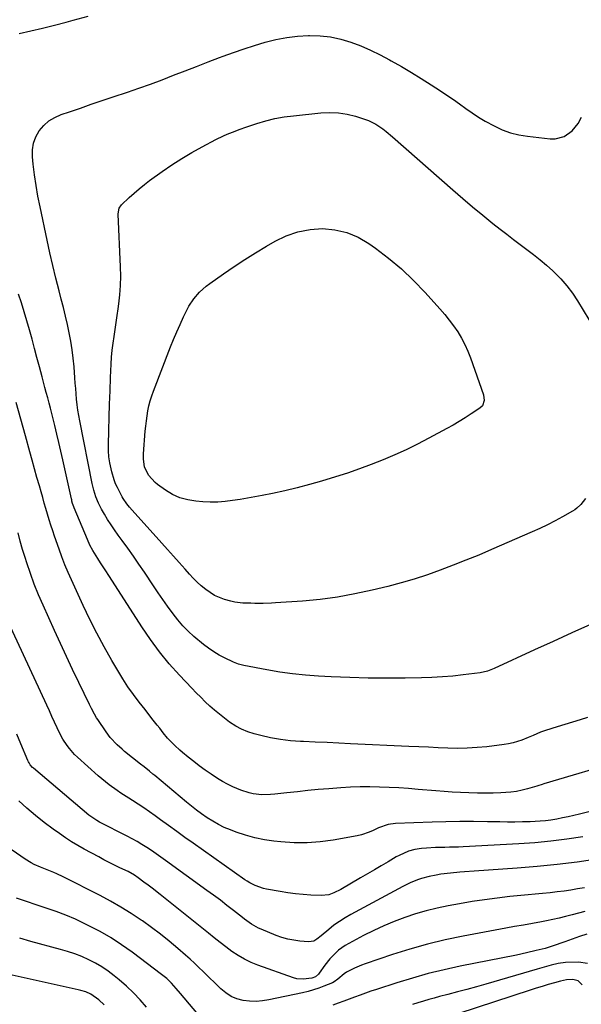
# Model space of a CAD drawing. Units: inches. Extents: x 1852097 to 1857390, y 405363 to 410783.
# Drawn here: x 1854695 to 1854969, y 406598 to 407080 of the extents above; entities that cross this region are included whole.
import ezdxf

# ---------------------------------------------------------------- set-up
doc = ezdxf.new("R2010")
doc.units = ezdxf.units.IN
doc.header["$MEASUREMENT"] = 0
doc.layers.add('7', color=7, linetype='Continuous')
doc.layers.add('8', color=7, linetype='Continuous')

msp = doc.modelspace()

# ---------------------------------------------------------------- linework, layer by layer
at = {"layer": '7', "color": 18}
for points in [[(1854694.28, 407072.82, 1936), (1854700.05, 407074.08, 1936), (1854705.8, 407075.42, 1936), (1854711.53, 407076.87, 1936), (1854717.24, 407078.39, 1936), (1854720.65, 407079.33, 1936), (1854728.05, 407081.37, 1936)], [(1854973.91, 406783.66, 1938), (1854964.73, 406779.52, 1938), (1854955.57, 406775.33, 1938), (1854946.43, 406771.12, 1938), (1854926.78, 406762.02, 1938), (1854923.42, 406760.68, 1938), (1854919.91, 406759.89, 1938), (1854911.56, 406758.9, 1938), (1854906.47, 406758.37, 1938), (1854901.38, 406757.95, 1938), (1854896.28, 406757.68, 1938), (1854891.18, 406757.51, 1938), (1854883.26, 406757.36, 1938), (1854874.19, 406757.3, 1938), (1854865.13, 406757.35, 1938), (1854856.06, 406757.6, 1938), (1854847, 406757.98, 1938), (1854840.81, 406758.3, 1938), (1854834.45, 406758.77, 1938), (1854828.1, 406759.4, 1938), (1854821.79, 406760.31, 1938), (1854815.5, 406761.38, 1938), (1854804.27, 406763.55, 1938), (1854801.66, 406764.18, 1938), (1854799.16, 406765.15, 1938), (1854794.82, 406767.23, 1938), (1854792.11, 406768.65, 1938), (1854789.49, 406770.21, 1938), (1854786.98, 406771.96, 1938), (1854784.56, 406773.83, 1938), (1854779.85, 406777.77, 1938), (1854777.05, 406780.29, 1938), (1854774.39, 406782.95, 1938), (1854771.94, 406785.8, 1938), (1854769.62, 406788.78, 1938), (1854766.96, 406792.51, 1938), (1854764.64, 406795.83, 1938), (1854762.35, 406799.17, 1938), (1854760.08, 406802.53, 1938), (1854755.59, 406809.27, 1938), (1854752.94, 406813.17, 1938), (1854750.25, 406817.05, 1938), (1854747.51, 406820.89, 1938), (1854744.73, 406824.71, 1938), (1854742.78, 406827.34, 1938), (1854740.99, 406829.85, 1938), (1854739.26, 406832.39, 1938), (1854737.61, 406834.99, 1938), (1854736.02, 406837.62, 1938), (1854734.61, 406840.05, 1938), (1854733.06, 406843.02, 1938), (1854731.79, 406846.12, 1938), (1854730.78, 406849.32, 1938), (1854730, 406852.59, 1938), (1854723.92, 406883.27, 1938), (1854723.45, 406885.89, 1938), (1854723.03, 406888.51, 1938), (1854722.7, 406891.14, 1938), (1854722.43, 406893.79, 1938), (1854722.21, 406896.44, 1938), (1854721.99, 406899.08, 1938), (1854721.79, 406901.74, 1938), (1854721.59, 406904.39, 1938), (1854721.2, 406909.71, 1938), (1854720.81, 406913.9, 1938), (1854720.3, 406918.07, 1938), (1854719.63, 406922.22, 1938), (1854718.84, 406926.35, 1938), (1854717.93, 406930.46, 1938), (1854716.98, 406934.57, 1938), (1854715.97, 406938.66, 1938), (1854714.93, 406942.73, 1938), (1854713.83, 406946.89, 1938), (1854712.24, 406953.05, 1938), (1854710.73, 406959.22, 1938), (1854709.31, 406965.42, 1938), (1854707.96, 406971.64, 1938), (1854704.53, 406987.97, 1938), (1854703.52, 406993.18, 1938), (1854702.61, 406998.4, 1938), (1854701.85, 407003.65, 1938), (1854701.19, 407008.91, 1938), (1854700.8, 407012.48, 1938), (1854700.81, 407015.87, 1938), (1854701.29, 407019.13, 1938), (1854702.47, 407022.22, 1938), (1854704.12, 407025.18, 1938), (1854706.37, 407027.76, 1938), (1854708.87, 407030.01, 1938), (1854711.74, 407031.75, 1938), (1854714.87, 407033.16, 1938), (1854718.91, 407034.54, 1938), (1854724.26, 407036.36, 1938), (1854729.62, 407038.18, 1938), (1854734.97, 407039.99, 1938), (1854740.33, 407041.8, 1938), (1854747.24, 407044.13, 1938), (1854752.93, 407046.09, 1938), (1854758.6, 407048.11, 1938), (1854764.24, 407050.22, 1938), (1854769.86, 407052.38, 1938), (1854775.47, 407054.57, 1938), (1854781.09, 407056.74, 1938), (1854786.71, 407058.89, 1938), (1854792.35, 407061.02, 1938), (1854794.16, 407061.7, 1938), (1854799.25, 407063.55, 1938), (1854804.36, 407065.31, 1938), (1854809.52, 407066.96, 1938), (1854814.7, 407068.53, 1938), (1854819.93, 407069.83, 1938), (1854825.2, 407070.86, 1938), (1854830.54, 407071.49, 1938), (1854835.92, 407071.84, 1938), (1854836.37, 407071.86, 1938), (1854841.54, 407071.71, 1938), (1854846.65, 407071.18, 1938), (1854851.67, 407070.08, 1938), (1854856.63, 407068.61, 1938), (1854861.49, 407066.72, 1938), (1854866.28, 407064.68, 1938), (1854870.96, 407062.41, 1938), (1854875.57, 407059.97, 1938), (1854876.39, 407059.51, 1938), (1854881.33, 407056.68, 1938), (1854886.23, 407053.79, 1938), (1854891.08, 407050.8, 1938), (1854895.89, 407047.75, 1938), (1854900.5, 407044.76, 1938), (1854903.64, 407042.68, 1938), (1854906.76, 407040.56, 1938), (1854909.84, 407038.38, 1938), (1854912.89, 407036.16, 1938), (1854915.96, 407033.98, 1938), (1854919.1, 407031.9, 1938), (1854922.33, 407029.97, 1938), (1854926.67, 407027.57, 1938), (1854930.6, 407025.76, 1938), (1854934.64, 407024.26, 1938), (1854938.81, 407023.23, 1938), (1854943.08, 407022.51, 1938), (1854954.14, 407021.27, 1938), (1854956.52, 407021.27, 1938), (1854960.98, 407022.44, 1938), (1854964.91, 407025.17, 1938), (1854967.91, 407028.86, 1938), (1854969.44, 407031.82, 1938)], [(1854912.43, 406920.61, 1942), (1854913.89, 406917.38, 1942), (1854915.2, 406914.07, 1942), (1854921.57, 406896.04, 1942), (1854921.91, 406893.27, 1942), (1854921.04, 406890.67, 1942), (1854919.74, 406889.4, 1942), (1854915.53, 406886.65, 1942), (1854912.6, 406884.78, 1942), (1854909.64, 406882.96, 1942), (1854906.64, 406881.22, 1942), (1854903.6, 406879.53, 1942), (1854894.71, 406874.71, 1942), (1854889.23, 406871.85, 1942), (1854883.68, 406869.12, 1942), (1854878.05, 406866.56, 1942), (1854872.37, 406864.13, 1942), (1854866.61, 406861.87, 1942), (1854860.81, 406859.71, 1942), (1854854.95, 406857.72, 1942), (1854849.06, 406855.84, 1942), (1854842.31, 406853.79, 1942), (1854836.35, 406852.07, 1942), (1854830.35, 406850.48, 1942), (1854824.31, 406849.06, 1942), (1854818.24, 406847.76, 1942), (1854813.29, 406846.78, 1942), (1854809.67, 406846.08, 1942), (1854806.04, 406845.42, 1942), (1854802.4, 406844.8, 1942), (1854798.76, 406844.21, 1942), (1854795.11, 406843.78, 1942), (1854791.45, 406843.51, 1942), (1854787.79, 406843.5, 1942), (1854784.11, 406843.66, 1942), (1854780.69, 406843.93, 1942), (1854776.76, 406844.56, 1942), (1854772.97, 406845.61, 1942), (1854769.41, 406847.25, 1942), (1854765.99, 406849.3, 1942), (1854762.05, 406852.14, 1942), (1854760.78, 406853.16, 1942), (1854757.54, 406856.73, 1942), (1854755.58, 406860.73, 1942), (1854755.08, 406864.54, 1942), (1854755.08, 406865.83, 1942), (1854755.14, 406867.11, 1942), (1854756.03, 406878.19, 1942), (1854756.26, 406880.7, 1942), (1854756.55, 406883.2, 1942), (1854756.91, 406885.69, 1942), (1854757.32, 406888.18, 1942), (1854757.83, 406890.64, 1942), (1854758.44, 406893.07, 1942), (1854759.19, 406895.47, 1942), (1854760.03, 406897.84, 1942), (1854768.38, 406919.43, 1942), (1854769.87, 406923.14, 1942), (1854771.41, 406926.83, 1942), (1854773.04, 406930.49, 1942), (1854774.72, 406934.12, 1942), (1854776.27, 406937.38, 1942), (1854777.29, 406939.31, 1942), (1854779.71, 406942.94, 1942), (1854782.61, 406946.21, 1942), (1854785.87, 406949.12, 1942), (1854787.61, 406950.45, 1942), (1854794.26, 406955.19, 1942), (1854799.43, 406958.75, 1942), (1854804.65, 406962.22, 1942), (1854809.98, 406965.54, 1942), (1854815.36, 406968.77, 1942), (1854819.49, 406971.16, 1942), (1854825.01, 406973.79, 1942), (1854830.7, 406975.81, 1942), (1854836.64, 406976.89, 1942), (1854842.75, 406977.36, 1942), (1854848.8, 406976.76, 1942), (1854854.63, 406975.47, 1942), (1854860.12, 406973.13, 1942), (1854865.38, 406970.09, 1942), (1854868.6, 406967.81, 1942), (1854875.1, 406962.85, 1942), (1854881.37, 406957.63, 1942), (1854887.28, 406952, 1942), (1854892.94, 406946.11, 1942), (1854900.18, 406938.05, 1942), (1854902.51, 406935.35, 1942), (1854904.75, 406932.57, 1942), (1854906.86, 406929.71, 1942), (1854908.89, 406926.77, 1942), (1854910.73, 406923.73, 1942), (1854912.43, 406920.61, 1942)], [(1854972.47, 406738.09, 1936), (1854968.73, 406736.94, 1936), (1854965, 406735.79, 1936), (1854961.26, 406734.62, 1936), (1854957.53, 406733.45, 1936), (1854951.91, 406731.69, 1936), (1854949.42, 406730.82, 1936), (1854945.79, 406729.29, 1936), (1854943.36, 406728.26, 1936), (1854940.34, 406727.06, 1936), (1854936.03, 406725.65, 1936), (1854933.81, 406725.18, 1936), (1854931.57, 406724.82, 1936), (1854923.07, 406723.78, 1936), (1854918.33, 406723.32, 1936), (1854913.59, 406723.02, 1936), (1854908.84, 406722.95, 1936), (1854904.08, 406723.05, 1936), (1854899.31, 406723.27, 1936), (1854894.55, 406723.48, 1936), (1854889.79, 406723.7, 1936), (1854885.03, 406723.92, 1936), (1854856.36, 406725.26, 1936), (1854850.65, 406725.52, 1936), (1854844.94, 406725.77, 1936), (1854839.22, 406726.02, 1936), (1854833.51, 406726.26, 1936), (1854832.01, 406726.33, 1936), (1854827.07, 406726.7, 1936), (1854822.17, 406727.27, 1936), (1854817.31, 406728.17, 1936), (1854812.49, 406729.28, 1936), (1854809.24, 406730.13, 1936), (1854806.14, 406731.14, 1936), (1854803.15, 406732.35, 1936), (1854800.3, 406733.9, 1936), (1854797.27, 406735.86, 1936), (1854794.78, 406737.72, 1936), (1854792.34, 406739.64, 1936), (1854789.96, 406741.64, 1936), (1854787.63, 406743.7, 1936), (1854785.36, 406745.82, 1936), (1854783.13, 406747.98, 1936), (1854780.94, 406750.18, 1936), (1854778.78, 406752.42, 1936), (1854772.75, 406758.82, 1936), (1854767.77, 406764.42, 1936), (1854763, 406770.18, 1936), (1854758.57, 406776.2, 1936), (1854754.35, 406782.39, 1936), (1854738.53, 406807.03, 1936), (1854736.36, 406810.41, 1936), (1854734.18, 406813.78, 1936), (1854732.83, 406815.86, 1936), (1854730.42, 406819.79, 1936), (1854728.95, 406822.48, 1936), (1854727.67, 406825.27, 1936), (1854721.25, 406840.61, 1936), (1854721.03, 406841.17, 1936), (1854720.46, 406842.85, 1936), (1854720.14, 406843.99, 1936), (1854720, 406844.57, 1936), (1854719.87, 406845.14, 1936), (1854715.66, 406864.15, 1936), (1854714.71, 406868.37, 1936), (1854713.74, 406872.6, 1936), (1854712.75, 406876.81, 1936), (1854711.74, 406881.02, 1936), (1854710.95, 406884.3, 1936), (1854710.31, 406886.87, 1936), (1854709.66, 406889.43, 1936), (1854708.98, 406891.99, 1936), (1854708.28, 406894.54, 1936), (1854707.57, 406897.09, 1936), (1854706.88, 406899.64, 1936), (1854706.19, 406902.19, 1936), (1854705.51, 406904.75, 1936), (1854704.21, 406909.7, 1936), (1854703.02, 406914.2, 1936), (1854701.82, 406918.7, 1936), (1854700.62, 406923.2, 1936), (1854699.37, 406927.88, 1936), (1854698.13, 406932.27, 1936), (1854696.82, 406936.64, 1936), (1854695.42, 406940.97, 1936), (1854693.94, 406945.29, 1936)], [(1854989.74, 406717.05, 1934), (1854950.97, 406705.6, 1934), (1854950.14, 406705.33, 1934), (1854948.07, 406704.57, 1934), (1854947.65, 406704.44, 1934), (1854943.1, 406703.15, 1934), (1854940.38, 406702.48, 1934), (1854937.65, 406701.94, 1934), (1854934.88, 406701.58, 1934), (1854930.05, 406701.25, 1934), (1854926.22, 406701.12, 1934), (1854922.39, 406701.05, 1934), (1854918.56, 406701.07, 1934), (1854914.32, 406701.17, 1934), (1854910.29, 406701.35, 1934), (1854906.25, 406701.56, 1934), (1854902.23, 406701.83, 1934), (1854898.2, 406702.14, 1934), (1854889.5, 406702.88, 1934), (1854884.78, 406703.25, 1934), (1854880.05, 406703.58, 1934), (1854875.32, 406703.84, 1934), (1854870.59, 406704.06, 1934), (1854865.86, 406704.17, 1934), (1854861.12, 406704.16, 1934), (1854856.4, 406703.98, 1934), (1854851.67, 406703.69, 1934), (1854845.76, 406703.22, 1934), (1854840.65, 406702.78, 1934), (1854835.55, 406702.31, 1934), (1854830.45, 406701.77, 1934), (1854825.35, 406701.2, 1934), (1854819.38, 406700.5, 1934), (1854817.27, 406700.32, 1934), (1854813.06, 406700.3, 1934), (1854808.87, 406700.77, 1934), (1854806.81, 406701.19, 1934), (1854802.81, 406702.48, 1934), (1854798.84, 406704.15, 1934), (1854796.28, 406705.39, 1934), (1854793.8, 406706.77, 1934), (1854791.38, 406708.25, 1934), (1854788.18, 406710.35, 1934), (1854785.3, 406712.31, 1934), (1854782.46, 406714.35, 1934), (1854779.7, 406716.48, 1934), (1854776.99, 406718.68, 1934), (1854774.23, 406721.01, 1934), (1854772.95, 406722.11, 1934), (1854770.46, 406724.39, 1934), (1854768.08, 406726.78, 1934), (1854766.94, 406728.02, 1934), (1854764.78, 406730.62, 1934), (1854763.09, 406732.79, 1934), (1854761.83, 406734.4, 1934), (1854759.3, 406737.62, 1934), (1854755.91, 406741.92, 1934), (1854754.47, 406743.75, 1934), (1854753.04, 406745.58, 1934), (1854750.18, 406749.26, 1934), (1854747.45, 406753.02, 1934), (1854744.97, 406756.95, 1934), (1854739.64, 406766.05, 1934), (1854735.9, 406772.65, 1934), (1854732.29, 406779.33, 1934), (1854728.88, 406786.11, 1934), (1854725.6, 406792.96, 1934), (1854719.9, 406805.38, 1934), (1854718.25, 406809.1, 1934), (1854716.68, 406812.85, 1934), (1854715.22, 406816.64, 1934), (1854713.83, 406820.46, 1934), (1854711.62, 406826.83, 1934), (1854710.71, 406829.5, 1934), (1854709.83, 406832.19, 1934), (1854708.99, 406834.88, 1934), (1854708.18, 406837.59, 1934), (1854707.39, 406840.3, 1934), (1854706.6, 406843.01, 1934), (1854705.82, 406845.72, 1934), (1854705.04, 406848.44, 1934), (1854704.2, 406851.38, 1934), (1854703.01, 406855.57, 1934), (1854701.83, 406859.75, 1934), (1854700.66, 406863.95, 1934), (1854699.49, 406868.14, 1934), (1854697.33, 406875.97, 1934), (1854695.07, 406884.07, 1934), (1854692.79, 406892.17, 1934)], [(1855004.19, 406699.5, 1932), (1854968.48, 406690.74, 1932), (1854965.72, 406690.09, 1932), (1854962.96, 406689.48, 1932), (1854960.18, 406688.91, 1932), (1854957.4, 406688.38, 1932), (1854954.38, 406687.89, 1932), (1854951.81, 406687.55, 1932), (1854949.23, 406687.33, 1932), (1854944.37, 406687.09, 1932), (1854940.64, 406686.98, 1932), (1854936.91, 406686.92, 1932), (1854933.18, 406686.91, 1932), (1854929.46, 406686.95, 1932), (1854923.4, 406687.07, 1932), (1854916.65, 406687.14, 1932), (1854909.89, 406687.15, 1932), (1854903.14, 406687.04, 1932), (1854896.39, 406686.87, 1932), (1854878.47, 406686.26, 1932), (1854874.8, 406685.76, 1932), (1854870.12, 406684.11, 1932), (1854867.52, 406682.84, 1932), (1854865.64, 406681.99, 1932), (1854861.76, 406680.69, 1932), (1854859.75, 406680.23, 1932), (1854848.01, 406678.1, 1932), (1854841.62, 406677.22, 1932), (1854835.22, 406676.71, 1932), (1854828.8, 406676.76, 1932), (1854822.37, 406677.18, 1932), (1854818.99, 406677.55, 1932), (1854814.28, 406678.24, 1932), (1854809.63, 406679.17, 1932), (1854805.06, 406680.45, 1932), (1854800.55, 406681.97, 1932), (1854797.66, 406683.06, 1932), (1854794.69, 406684.31, 1932), (1854791.79, 406685.7, 1932), (1854788.99, 406687.28, 1932), (1854786.27, 406689, 1932), (1854783.53, 406690.93, 1932), (1854781.01, 406692.77, 1932), (1854778.56, 406694.69, 1932), (1854776.14, 406696.66, 1932), (1854760.62, 406709.69, 1932), (1854759.76, 406710.4, 1932), (1854758.04, 406711.81, 1932), (1854755.43, 406713.89, 1932), (1854753.69, 406715.27, 1932), (1854745.9, 406721.48, 1932), (1854744.63, 406722.54, 1932), (1854742.19, 406724.74, 1932), (1854738.81, 406728.35, 1932), (1854736.84, 406730.99, 1932), (1854732.74, 406737.03, 1932), (1854732.16, 406737.9, 1932), (1854731.1, 406739.7, 1932), (1854729.65, 406742.49, 1932), (1854728.73, 406744.37, 1932), (1854723.52, 406755.18, 1932), (1854720.48, 406761.53, 1932), (1854717.47, 406767.91, 1932), (1854714.51, 406774.3, 1932), (1854711.58, 406780.71, 1932), (1854705.99, 406793.05, 1932), (1854703.79, 406798.14, 1932), (1854701.72, 406803.27, 1932), (1854699.83, 406808.48, 1932), (1854698.06, 406813.73, 1932), (1854697.22, 406816.36, 1932), (1854696.01, 406820.35, 1932), (1854694.86, 406824.35, 1932), (1854693.81, 406828.38, 1932)], [(1854977.01, 406668.75, 1928), (1854967.27, 406667.33, 1928), (1854957.51, 406666.09, 1928), (1854947.72, 406665.1, 1928), (1854937.92, 406664.29, 1928), (1854916.91, 406662.83, 1928), (1854912.26, 406662.5, 1928), (1854909.94, 406662.33, 1928), (1854905.3, 406661.95, 1928), (1854900.68, 406661.35, 1928), (1854898.39, 406660.97, 1928), (1854894.87, 406660.27, 1928), (1854891.1, 406659.23, 1928), (1854889.25, 406658.6, 1928), (1854885.62, 406657.12, 1928), (1854882.1, 406655.38, 1928), (1854856.62, 406641.71, 1928), (1854853.77, 406640.07, 1928), (1854851, 406638.32, 1928), (1854848.34, 406636.4, 1928), (1854845.75, 406634.36, 1928), (1854842.08, 406631.3, 1928), (1854839.94, 406629.63, 1928), (1854838.43, 406628.68, 1928), (1854835.91, 406628.24, 1928), (1854831.68, 406628.62, 1928), (1854828.7, 406629.03, 1928), (1854825.75, 406629.6, 1928), (1854822.87, 406630.44, 1928), (1854820.04, 406631.45, 1928), (1854812.67, 406634.43, 1928), (1854811.43, 406634.98, 1928), (1854807.91, 406637, 1928), (1854804.61, 406639.39, 1928), (1854803.53, 406640.22, 1928), (1854799.23, 406643.6, 1928), (1854796, 406646.11, 1928), (1854792.75, 406648.6, 1928), (1854789.47, 406651.05, 1928), (1854786.17, 406653.47, 1928), (1854765.95, 406668.15, 1928), (1854763.67, 406669.77, 1928), (1854761.39, 406671.37, 1928), (1854759.08, 406672.94, 1928), (1854756.75, 406674.48, 1928), (1854754.39, 406675.96, 1928), (1854752, 406677.4, 1928), (1854749.56, 406678.75, 1928), (1854747.1, 406680.05, 1928), (1854733.62, 406686.87, 1928), (1854732.23, 406687.62, 1928), (1854728.33, 406690.28, 1928), (1854701.33, 406713.24, 1928), (1854700.9, 406713.63, 1928), (1854699.76, 406714.94, 1928), (1854699.14, 406715.91, 1928), (1854698.87, 406716.43, 1928), (1854698.63, 406716.96, 1928), (1854695.17, 406725.27, 1928), (1854693.22, 406729.97, 1928)], [(1854970.88, 406654.75, 1926), (1854967.56, 406654.16, 1926), (1854964.23, 406653.6, 1926), (1854960.9, 406653.11, 1926), (1854957.55, 406652.69, 1926), (1854954.2, 406652.34, 1926), (1854950.38, 406651.98, 1926), (1854946.86, 406651.65, 1926), (1854943.35, 406651.3, 1926), (1854939.84, 406650.95, 1926), (1854934.45, 406650.41, 1926), (1854928.26, 406649.71, 1926), (1854922.08, 406648.91, 1926), (1854915.92, 406647.96, 1926), (1854909.77, 406646.91, 1926), (1854904.24, 406645.89, 1926), (1854898.86, 406644.77, 1926), (1854893.52, 406643.47, 1926), (1854888.24, 406641.92, 1926), (1854883.02, 406640.2, 1926), (1854877.87, 406638.24, 1926), (1854872.79, 406636.14, 1926), (1854867.8, 406633.83, 1926), (1854862.87, 406631.37, 1926), (1854855.58, 406627.55, 1926), (1854853.86, 406626.54, 1926), (1854850.63, 406624.23, 1926), (1854847.72, 406621.49, 1926), (1854846.37, 406620.02, 1926), (1854843.91, 406616.87, 1926), (1854841.17, 406613, 1926), (1854840.75, 406612.49, 1926), (1854839.27, 406611.23, 1926), (1854837.46, 406610.48, 1926), (1854833.29, 406609.95, 1926), (1854830.14, 406610.26, 1926), (1854828.58, 406610.68, 1926), (1854811.12, 406616.85, 1926), (1854807.77, 406618.21, 1926), (1854804.51, 406619.75, 1926), (1854801.41, 406621.58, 1926), (1854798.4, 406623.59, 1926), (1854795.49, 406625.76, 1926), (1854792.59, 406627.96, 1926), (1854789.72, 406630.2, 1926), (1854786.88, 406632.46, 1926), (1854763.25, 406651.46, 1926), (1854759.35, 406654.54, 1926), (1854757.37, 406656.04, 1926), (1854755.38, 406657.54, 1926), (1854752.55, 406659.64, 1926), (1854750.76, 406660.87, 1926), (1854747.61, 406662.65, 1926), (1854743.64, 406664.54, 1926), (1854741.01, 406665.82, 1926), (1854738.39, 406667.12, 1926), (1854735.8, 406668.47, 1926), (1854733.22, 406669.85, 1926), (1854726.11, 406673.7, 1926), (1854723, 406675.46, 1926), (1854719.94, 406677.29, 1926), (1854716.94, 406679.23, 1926), (1854713.99, 406681.25, 1926), (1854710.89, 406683.44, 1926), (1854706.5, 406686.7, 1926), (1854702.22, 406690.08, 1926), (1854698.09, 406693.66, 1926), (1854694.08, 406697.37, 1926)], [(1854971.04, 406643.09, 1924), (1854967.92, 406642.31, 1924), (1854964.82, 406641.48, 1924), (1854961.71, 406640.65, 1924), (1854958.59, 406639.88, 1924), (1854955.45, 406639.2, 1924), (1854952.3, 406638.57, 1924), (1854949.87, 406638.13, 1924), (1854945.49, 406637.32, 1924), (1854941.11, 406636.52, 1924), (1854936.73, 406635.72, 1924), (1854932.36, 406634.91, 1924), (1854911.49, 406631.08, 1924), (1854902.73, 406629.26, 1924), (1854894.04, 406627.2, 1924), (1854885.46, 406624.74, 1924), (1854876.94, 406622.03, 1924), (1854863.59, 406617.46, 1924), (1854861.81, 406616.8, 1924), (1854858.33, 406615.32, 1924), (1854854.44, 406613.37, 1924), (1854853.31, 406612.69, 1924), (1854850.31, 406610.08, 1924), (1854848.43, 406608.7, 1924), (1854847.63, 406608.27, 1924), (1854843.43, 406606.55, 1924), (1854840.87, 406605.6, 1924), (1854838.28, 406604.74, 1924), (1854835.65, 406604.01, 1924), (1854833, 406603.37, 1924), (1854816.53, 406599.86, 1924), (1854813.37, 406599.38, 1924), (1854810.21, 406599.13, 1924), (1854807.04, 406599.25, 1924), (1854803.87, 406599.62, 1924), (1854800.83, 406600.44, 1924), (1854797.96, 406601.59, 1924), (1854795.36, 406603.25, 1924), (1854792.92, 406605.25, 1924), (1854784.33, 406613.73, 1924), (1854782.23, 406615.78, 1924), (1854780.1, 406617.79, 1924), (1854777.94, 406619.78, 1924), (1854775.75, 406621.73, 1924), (1854771.93, 406625.1, 1924), (1854767.75, 406628.65, 1924), (1854763.49, 406632.08, 1924), (1854759.1, 406635.35, 1924), (1854754.62, 406638.52, 1924), (1854754, 406638.94, 1924), (1854749.1, 406642.15, 1924), (1854744.12, 406645.23, 1924), (1854739.04, 406648.12, 1924), (1854733.88, 406650.9, 1924), (1854715.88, 406660.16, 1924), (1854712.79, 406661.63, 1924), (1854711.2, 406662.28, 1924), (1854707.99, 406663.49, 1924), (1854704.82, 406664.75, 1924), (1854701.71, 406666.15, 1924), (1854700.2, 406666.93, 1924), (1854697.3, 406668.72, 1924), (1854672.84, 406685.49, 1924)], [(1854783.83, 406590.36, 1922), (1854773.27, 406603.01, 1922), (1854771.1, 406605.53, 1922), (1854768.87, 406607.98, 1922), (1854766.5, 406610.28, 1922), (1854763.94, 406612.38, 1922), (1854749.52, 406623.2, 1922), (1854744.46, 406626.78, 1922), (1854739.29, 406630.17, 1922), (1854733.93, 406633.28, 1922), (1854728.46, 406636.19, 1922), (1854726.51, 406637.16, 1922), (1854721.88, 406639.33, 1922), (1854717.19, 406641.36, 1922), (1854712.41, 406643.16, 1922), (1854707.57, 406644.81, 1922), (1854702.7, 406646.39, 1922), (1854697.83, 406648, 1922), (1854693, 406649.68, 1922)], [(1854972.15, 406632.1, 1922), (1854968.56, 406630.82, 1922), (1854964.96, 406629.55, 1922), (1854961.35, 406628.3, 1922), (1854955.1, 406626.14, 1922), (1854954.61, 406625.97, 1922), (1854953.64, 406625.65, 1922), (1854951.67, 406625.07, 1922), (1854947.36, 406623.99, 1922), (1854942.53, 406622.85, 1922), (1854937.68, 406621.82, 1922), (1854910.06, 406616.31, 1922), (1854902.22, 406614.6, 1922), (1854894.43, 406612.71, 1922), (1854886.7, 406610.56, 1922), (1854879.03, 406608.23, 1922), (1854869.14, 406605.03, 1922), (1854866.45, 406604.14, 1922), (1854863.77, 406603.22, 1922), (1854861.1, 406602.26, 1922), (1854858.43, 406601.27, 1922), (1854855.78, 406600.27, 1922), (1854853.12, 406599.28, 1922), (1854850.46, 406598.29, 1922), (1854847.8, 406597.31, 1922)], [(1854735.83, 406597.46, 1918), (1854733.25, 406599.89, 1918), (1854729.34, 406602.69, 1918), (1854726.96, 406603.75, 1918), (1854724.48, 406604.55, 1918), (1854723.22, 406604.87, 1918), (1854683.36, 406613.57, 1918)], [(1854969.86, 406607.27, 1918), (1854967.86, 406609.15, 1918), (1854965.19, 406609.84, 1918), (1854962.18, 406609.63, 1918), (1854959.22, 406609.03, 1918), (1854956.19, 406608.2, 1918), (1854953.22, 406607.35, 1918), (1854950.25, 406606.49, 1918), (1854947.3, 406605.57, 1918), (1854944.36, 406604.63, 1918), (1854909.41, 406593.18, 1918)]]:
    msp.add_polyline3d(points, dxfattribs=at)
at = {"layer": '8', "color": 18}
for points in [[(1854971.43, 406845.31, 1940), (1854969.07, 406842.24, 1940), (1854967.18, 406840.49, 1940), (1854966.13, 406839.73, 1940), (1854965.04, 406839.04, 1940), (1854960.12, 406836.25, 1940), (1854956.5, 406834.27, 1940), (1854952.84, 406832.37, 1940), (1854949.12, 406830.59, 1940), (1854945.36, 406828.89, 1940), (1854925.35, 406820.22, 1940), (1854919.15, 406817.59, 1940), (1854912.93, 406815.02, 1940), (1854906.66, 406812.56, 1940), (1854900.37, 406810.16, 1940), (1854894.03, 406807.92, 1940), (1854887.64, 406805.83, 1940), (1854881.18, 406803.96, 1940), (1854874.67, 406802.25, 1940), (1854866.98, 406800.37, 1940), (1854858.55, 406798.53, 1940), (1854850.08, 406796.99, 1940), (1854841.54, 406795.89, 1940), (1854832.95, 406795.09, 1940), (1854819.75, 406794.19, 1940), (1854817.73, 406794.07, 1940), (1854813.69, 406793.93, 1940), (1854809.6, 406793.93, 1940), (1854807.63, 406793.96, 1940), (1854803.69, 406794.11, 1940), (1854799.79, 406794.56, 1940), (1854797.88, 406794.97, 1940), (1854794.73, 406795.87, 1940), (1854792.29, 406796.77, 1940), (1854789.94, 406797.85, 1940), (1854787.73, 406799.18, 1940), (1854785.6, 406800.68, 1940), (1854783.38, 406802.55, 1940), (1854781.36, 406804.36, 1940), (1854779.45, 406806.28, 1940), (1854777.6, 406808.27, 1940), (1854775.51, 406810.64, 1940), (1854772.66, 406813.86, 1940), (1854769.81, 406817.08, 1940), (1854766.93, 406820.28, 1940), (1854764.06, 406823.47, 1940), (1854749.56, 406839.49, 1940), (1854748.22, 406841.04, 1940), (1854746.94, 406842.64, 1940), (1854745.24, 406845.19, 1940), (1854744.74, 406846.08, 1940), (1854742.38, 406850.59, 1940), (1854741.51, 406852.44, 1940), (1854740.73, 406854.32, 1940), (1854739.57, 406858.24, 1940), (1854738.65, 406862.78, 1940), (1854738.25, 406865.65, 1940), (1854738.06, 406868.55, 1940), (1854738.01, 406871.46, 1940), (1854738.16, 406878.56, 1940), (1854738.33, 406885.03, 1940), (1854738.52, 406891.5, 1940), (1854738.76, 406897.96, 1940), (1854739.04, 406904.43, 1940), (1854739.35, 406911.06, 1940), (1854739.56, 406914.46, 1940), (1854739.86, 406917.86, 1940), (1854740.26, 406921.24, 1940), (1854740.74, 406924.62, 1940), (1854741.26, 406927.99, 1940), (1854741.77, 406931.36, 1940), (1854742.27, 406934.74, 1940), (1854742.75, 406938.12, 1940), (1854743.08, 406940.45, 1940), (1854743.59, 406945, 1940), (1854743.94, 406949.56, 1940), (1854744.03, 406954.13, 1940), (1854743.95, 406958.71, 1940), (1854742.8, 406984.36, 1940), (1854742.85, 406985.61, 1940), (1854743.31, 406987.4, 1940), (1854744.36, 406988.9, 1940), (1854748.17, 406992.51, 1940), (1854750.57, 406994.7, 1940), (1854753.02, 406996.82, 1940), (1854755.56, 406998.85, 1940), (1854758.15, 407000.81, 1940), (1854764.27, 407005.26, 1940), (1854769.03, 407008.56, 1940), (1854773.88, 407011.71, 1940), (1854778.86, 407014.64, 1940), (1854783.93, 407017.43, 1940), (1854790.55, 407020.88, 1940), (1854794.25, 407022.69, 1940), (1854796.14, 407023.52, 1940), (1854799.96, 407025.06, 1940), (1854801.88, 407025.78, 1940), (1854805.78, 407027.14, 1940), (1854810.61, 407028.74, 1940), (1854815.01, 407030.04, 1940), (1854819.46, 407031.15, 1940), (1854823.96, 407031.98, 1940), (1854828.51, 407032.61, 1940), (1854841.89, 407034.05, 1940), (1854846.21, 407034.24, 1940), (1854850.49, 407034.08, 1940), (1854854.72, 407033.38, 1940), (1854858.91, 407032.33, 1940), (1854863.34, 407030.92, 1940), (1854865.25, 407030.21, 1940), (1854868.88, 407028.42, 1940), (1854872.25, 407026.12, 1940), (1854873.88, 407024.89, 1940), (1854877.02, 407022.27, 1940), (1854906.49, 406996.32, 1940), (1854911.32, 406992.13, 1940), (1854916.2, 406987.99, 1940), (1854921.14, 406983.93, 1940), (1854926.12, 406979.92, 1940), (1854929.71, 406977.07, 1940), (1854932.94, 406974.54, 1940), (1854936.19, 406972.03, 1940), (1854939.47, 406969.57, 1940), (1854942.77, 406967.13, 1940), (1854946.04, 406964.65, 1940), (1854949.25, 406962.1, 1940), (1854952.37, 406959.43, 1940), (1854955.42, 406956.69, 1940), (1854956.12, 406956.04, 1940), (1854959.33, 406952.79, 1940), (1854962.34, 406949.39, 1940)], [(1854962.34, 406949.39, 1940), (1854965.06, 406945.74, 1940), (1854967.58, 406941.94, 1940), (1854978.57, 406923.75, 1940)], [(1854970.13, 406679.65, 1930), (1854962.32, 406678.51, 1930), (1854954.49, 406677.54, 1930), (1854946.63, 406676.82, 1930), (1854938.76, 406676.26, 1930), (1854911.51, 406674.78, 1930), (1854909.27, 406674.68, 1930), (1854904.8, 406674.56, 1930), (1854902.57, 406674.53, 1930), (1854898.1, 406674.44, 1930), (1854893.64, 406674.16, 1930), (1854891.14, 406673.96, 1930), (1854887.9, 406673.49, 1930), (1854884.75, 406672.6, 1930), (1854880.25, 406670.62, 1930), (1854878.81, 406669.82, 1930), (1854874.88, 406667.48, 1930), (1854871.5, 406665.48, 1930), (1854868.11, 406663.48, 1930), (1854864.71, 406661.5, 1930), (1854861.31, 406659.53, 1930), (1854851.69, 406653.96, 1930), (1854848.27, 406652.23, 1930), (1854845.89, 406651.34, 1930), (1854842.16, 406650.9, 1930), (1854837.09, 406651.13, 1930), (1854833.29, 406651.38, 1930), (1854829.5, 406651.73, 1930), (1854825.73, 406652.24, 1930), (1854821.96, 406652.85, 1930), (1854815.32, 406654.07, 1930), (1854813.89, 406654.39, 1930), (1854809.74, 406655.81, 1930), (1854807.13, 406657.13, 1930), (1854805.88, 406657.9, 1930), (1854804.65, 406658.71, 1930), (1854779.45, 406676.57, 1930), (1854775.43, 406679.43, 1930), (1854771.41, 406682.3, 1930), (1854767.4, 406685.18, 1930), (1854763.4, 406688.07, 1930), (1854760.82, 406689.94, 1930), (1854758.1, 406691.88, 1930), (1854755.34, 406693.79, 1930), (1854752.56, 406695.64, 1930), (1854749.74, 406697.45, 1930), (1854748.03, 406698.54, 1930), (1854744.11, 406701.08, 1930), (1854742.18, 406702.38, 1930), (1854738.36, 406705.08, 1930), (1854734.71, 406707.98, 1930), (1854732.95, 406709.51, 1930), (1854722.77, 406718.71, 1930), (1854721.4, 406720.03, 1930), (1854718.88, 406722.85, 1930), (1854717.72, 406724.36, 1930), (1854715.66, 406727.54, 1930), (1854713.9, 406730.9, 1930), (1854712.93, 406733, 1930), (1854711.65, 406735.78, 1930), (1854710.36, 406738.56, 1930), (1854709.07, 406741.33, 1930), (1854707.78, 406744.11, 1930), (1854688.03, 406786.66, 1930)], [(1854756.58, 406596.39, 1920), (1854753.47, 406599.94, 1920), (1854750.24, 406603.36, 1920), (1854746.81, 406606.59, 1920), (1854743.26, 406609.7, 1920), (1854740.79, 406611.73, 1920), (1854737.86, 406613.96, 1920), (1854734.82, 406616.04, 1920), (1854731.64, 406617.88, 1920), (1854728.35, 406619.56, 1920), (1854724.96, 406621.03, 1920), (1854721.52, 406622.38, 1920), (1854718.02, 406623.55, 1920), (1854714.48, 406624.61, 1920), (1854700.04, 406628.49, 1920), (1854694.57, 406630.02, 1920)], [(1854972.35, 406617.7, 1920), (1854967.92, 406618.33, 1920), (1854961.66, 406618.1, 1920), (1854958.11, 406617.73, 1920), (1854954.63, 406616.91, 1920), (1854951.19, 406615.87, 1920), (1854947.75, 406614.85, 1920), (1854922.69, 406607.61, 1920), (1854918.04, 406606.29, 1920), (1854913.39, 406604.99, 1920), (1854908.72, 406603.74, 1920), (1854904.05, 406602.51, 1920), (1854900.01, 406601.47, 1920), (1854897.36, 406600.77, 1920), (1854894.71, 406600.04, 1920), (1854892.08, 406599.28, 1920), (1854889.45, 406598.5, 1920), (1854886.83, 406597.69, 1920)]]:
    msp.add_polyline3d(points, dxfattribs=at)

doc.saveas('drawing.dxf')
